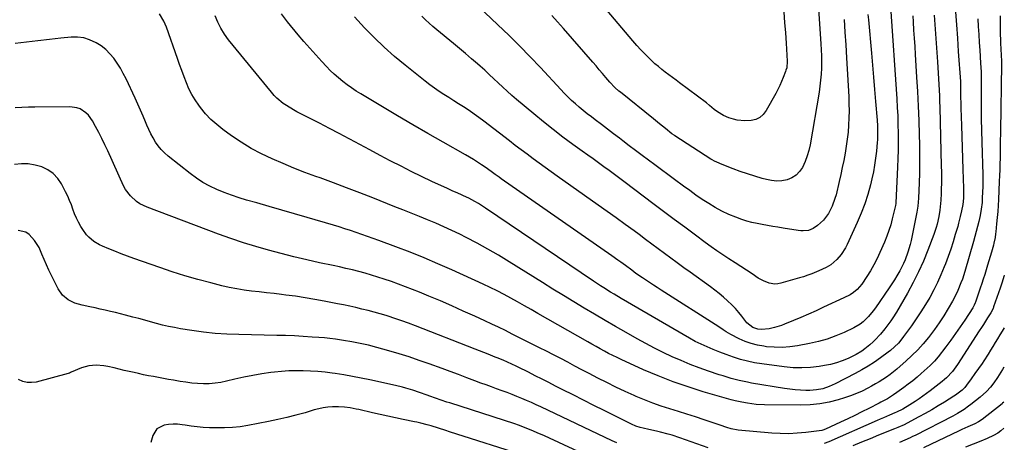
# Model space of a CAD drawing. Units: inches. Extents: x 1820619 to 1825982, y 473902 to 480274.
# Drawn here: x 1825391 to 1825964, y 474797 to 475043 of the extents above; entities that cross this region are included whole.
import ezdxf

# ---------------------------------------------------------------- set-up
doc = ezdxf.new("R2010")
doc.units = ezdxf.units.IN
doc.header["$MEASUREMENT"] = 0
doc.layers.add('7', color=7, linetype='Continuous')
doc.layers.add('8', color=7, linetype='Continuous')

msp = doc.modelspace()

# ---------------------------------------------------------------- linework, layer by layer
at = {"layer": '7', "color": 18}
for points in [[(1825854.41, 475066.55, 2004), (1825856.92, 475028.59, 2004), (1825857.1, 475025.08, 2004), (1825857.22, 475021.56, 2004), (1825857.24, 475018.04, 2004), (1825857.19, 475014.52, 2004), (1825857.01, 475011.01, 2004), (1825856.74, 475007.51, 2004), (1825856.33, 475004.02, 2004), (1825855.81, 475000.54, 2004), (1825850.59, 474969.88, 2004), (1825849.88, 474966.59, 2004), (1825848.97, 474963.36, 2004), (1825847.77, 474960.22, 2004), (1825846.14, 474956.69, 2004), (1825844.45, 474954.23, 2004), (1825842.45, 474952.15, 2004), (1825839.99, 474950.64, 2004), (1825837.23, 474949.52, 2004), (1825834.2, 474948.98, 2004), (1825831.18, 474948.77, 2004), (1825828.16, 474949.03, 2004), (1825825.14, 474949.62, 2004), (1825822.62, 474950.32, 2004), (1825818.36, 474951.58, 2004), (1825814.13, 474952.92, 2004), (1825809.94, 474954.38, 2004), (1825805.78, 474955.92, 2004), (1825798.37, 474958.79, 2004), (1825797.65, 474959.08, 2004), (1825794.87, 474960.35, 2004), (1825793.54, 474961.1, 2004), (1825792.88, 474961.51, 2004), (1825771.82, 474975.16, 2004), (1825771.48, 474975.38, 2004), (1825770.17, 474976.33, 2004), (1825766.34, 474979.33, 2004), (1825762.85, 474982.11, 2004), (1825759.38, 474984.91, 2004), (1825740.17, 475000.44, 2004), (1825739.36, 475001.11, 2004), (1825737, 475003.23, 2004), (1825734.1, 475006.3, 2004), (1825731.69, 475009.12, 2004), (1825729.79, 475011.33, 2004), (1825727.89, 475013.54, 2004), (1825725.98, 475015.74, 2004), (1825724.08, 475017.95, 2004), (1825707.01, 475037.65, 2004), (1825703.64, 475041.43, 2004), (1825700.2, 475045.15, 2004)], [(1825897.34, 475050.11, 1998), (1825901.02, 474996.55, 1998), (1825901.33, 474991.59, 1998), (1825901.58, 474986.63, 1998), (1825901.75, 474981.66, 1998), (1825901.87, 474976.7, 1998), (1825901.91, 474971.73, 1998), (1825901.87, 474966.76, 1998), (1825901.73, 474961.8, 1998), (1825901.53, 474956.83, 1998), (1825900.45, 474936.1, 1998), (1825900.43, 474935.71, 1998), (1825900.31, 474934.52, 1998), (1825900.01, 474932.96, 1998), (1825898.46, 474926.79, 1998), (1825897.5, 474923.34, 1998), (1825896.44, 474919.94, 1998), (1825895.21, 474916.59, 1998), (1825893.87, 474913.27, 1998), (1825891.27, 474907.26, 1998), (1825889.57, 474903.6, 1998), (1825887.74, 474900.02, 1998), (1825885.72, 474896.54, 1998), (1825883.56, 474893.13, 1998), (1825880.66, 474888.81, 1998), (1825877.9, 474885.56, 1998), (1825875.86, 474883.81, 1998), (1825873.86, 474882.47, 1998), (1825870.22, 474880.72, 1998), (1825858.43, 474875.26, 1998), (1825854.06, 474873.27, 1998), (1825849.67, 474871.31, 1998), (1825845.26, 474869.39, 1998), (1825840.84, 474867.51, 1998), (1825835.79, 474865.39, 1998), (1825833.86, 474864.65, 1998), (1825829.92, 474863.43, 1998), (1825826.72, 474862.71, 1998), (1825822.4, 474862.38, 1998), (1825820.22, 474862.58, 1998), (1825817.18, 474863.55, 1998), (1825813.84, 474866.27, 1998), (1825810.89, 474870.05, 1998), (1825809.04, 474872.33, 1998), (1825807.11, 474874.55, 1998), (1825805.07, 474876.65, 1998), (1825802.55, 474879.04, 1998), (1825800.14, 474881.15, 1998), (1825797.68, 474883.21, 1998), (1825795.16, 474885.19, 1998), (1825792.59, 474887.11, 1998), (1825780.78, 474895.63, 1998), (1825777.04, 474898.34, 1998), (1825773.31, 474901.07, 1998), (1825769.6, 474903.81, 1998), (1825765.89, 474906.56, 1998), (1825762.19, 474909.32, 1998), (1825758.48, 474912.07, 1998), (1825754.77, 474914.82, 1998), (1825751.06, 474917.57, 1998), (1825748.13, 474919.73, 1998), (1825742.94, 474923.53, 1998), (1825737.74, 474927.32, 1998), (1825732.51, 474931.07, 1998), (1825727.27, 474934.8, 1998), (1825703.36, 474951.69, 1998), (1825699.85, 474954.19, 1998), (1825696.35, 474956.7, 1998), (1825692.86, 474959.23, 1998), (1825689.38, 474961.78, 1998), (1825685.91, 474964.34, 1998), (1825682.45, 474966.92, 1998), (1825679.01, 474969.52, 1998), (1825675.58, 474972.13, 1998), (1825660.65, 474983.55, 1998), (1825657.82, 474985.67, 1998), (1825654.96, 474987.74, 1998), (1825652.06, 474989.74, 1998), (1825648.85, 474991.89, 1998), (1825646.02, 474993.72, 1998), (1825643.19, 474995.54, 1998), (1825640.34, 474997.34, 1998), (1825637.49, 474999.12, 1998), (1825634.66, 475000.95, 1998), (1825631.88, 475002.83, 1998), (1825629.16, 475004.82, 1998), (1825626.49, 475006.87, 1998), (1825614.8, 475016.18, 1998), (1825608.62, 475021.34, 1998), (1825602.6, 475026.67, 1998), (1825596.83, 475032.26, 1998), (1825591.22, 475038.03, 1998), (1825585.32, 475044.39, 1998)], [(1825870.34, 475042.89, 2002), (1825870.87, 475035.45, 2002), (1825871.35, 475028, 2002), (1825871.8, 475020.55, 2002), (1825873.08, 474997.82, 2002), (1825873.24, 474993.71, 2002), (1825873.29, 474989.59, 2002), (1825873.21, 474985.47, 2002), (1825873.02, 474981.36, 2002), (1825872.68, 474977.25, 2002), (1825872.25, 474973.16, 2002), (1825871.67, 474969.08, 2002), (1825871, 474965.02, 2002), (1825870.18, 474960.76, 2002), (1825869.34, 474956.65, 2002), (1825868.45, 474952.55, 2002), (1825867.51, 474948.46, 2002), (1825865.71, 474940.83, 2002), (1825865.08, 474938.53, 2002), (1825863.45, 474934.05, 2002), (1825861.27, 474929.81, 2002), (1825858.41, 474926.07, 2002), (1825854.92, 474922.79, 2002), (1825852.45, 474921.1, 2002), (1825849.64, 474920.07, 2002), (1825846.63, 474919.69, 2002), (1825845.13, 474919.73, 2002), (1825843.62, 474919.9, 2002), (1825834.94, 474921.37, 2002), (1825831.9, 474921.88, 2002), (1825828.85, 474922.39, 2002), (1825825.8, 474922.89, 2002), (1825822.75, 474923.38, 2002), (1825819.72, 474923.96, 2002), (1825816.72, 474924.64, 2002), (1825813.76, 474925.49, 2002), (1825810.83, 474926.46, 2002), (1825807.46, 474927.67, 2002), (1825803.32, 474929.33, 2002), (1825799.28, 474931.17, 2002), (1825795.38, 474933.29, 2002), (1825791.57, 474935.6, 2002), (1825787.86, 474938.08, 2002), (1825784.17, 474940.61, 2002), (1825780.53, 474943.19, 2002), (1825776.91, 474945.82, 2002), (1825771.57, 474949.76, 2002), (1825767.81, 474952.55, 2002), (1825764.06, 474955.33, 2002), (1825760.3, 474958.13, 2002), (1825756.55, 474960.92, 2002), (1825752.8, 474963.72, 2002), (1825749.06, 474966.53, 2002), (1825745.33, 474969.35, 2002), (1825741.6, 474972.18, 2002), (1825739.67, 474973.65, 2002), (1825736.15, 474976.33, 2002), (1825732.62, 474979.01, 2002), (1825729.08, 474981.69, 2002), (1825725.54, 474984.36, 2002), (1825723.26, 474986.08, 2002), (1825720.89, 474987.92, 2002), (1825718.55, 474989.79, 2002), (1825716.25, 474991.73, 2002), (1825713.99, 474993.7, 2002), (1825711.78, 474995.73, 2002), (1825709.61, 474997.8, 2002), (1825707.49, 474999.93, 2002), (1825705.42, 475002.1, 2002), (1825693.62, 475014.77, 2002), (1825687.58, 475021.14, 2002), (1825681.45, 475027.43, 2002), (1825675.21, 475033.59, 2002), (1825668.88, 475039.68, 2002), (1825657.48, 475050.43, 2002)], [(1825835.32, 475047.12, 2006), (1825835.76, 475041.11, 2006), (1825836.19, 475035.09, 2006), (1825836.61, 475029.07, 2006), (1825837.33, 475018.61, 2006), (1825836.98, 475014.72, 2006), (1825836.55, 475013.22, 2006), (1825836.29, 475012.47, 2006), (1825835, 475009.11, 2006), (1825834.02, 475006.72, 2006), (1825832.98, 475004.36, 2006), (1825831.84, 475002.05, 2006), (1825830.63, 474999.77, 2006), (1825825.04, 474989.74, 2006), (1825823.34, 474987.54, 2006), (1825821.35, 474985.78, 2006), (1825818.94, 474984.66, 2006), (1825816.24, 474983.98, 2006), (1825812.61, 474983.76, 2006), (1825808.17, 474984.2, 2006), (1825805.98, 474984.72, 2006), (1825803.31, 474985.59, 2006), (1825800.17, 474986.98, 2006), (1825796.74, 474989.02, 2006), (1825794.83, 474990.43, 2006), (1825792.1, 474992.76, 2006), (1825790.22, 474994.23, 2006), (1825774.67, 475005.88, 2006), (1825772.58, 475007.44, 2006), (1825770.5, 475009.01, 2006), (1825768.41, 475010.57, 2006), (1825766.33, 475012.14, 2006), (1825764.28, 475013.74, 2006), (1825762.26, 475015.38, 2006), (1825760.3, 475017.09, 2006), (1825757.04, 475020.1, 2006), (1825754.52, 475022.56, 2006), (1825752.06, 475025.07, 2006), (1825749.69, 475027.66, 2006), (1825747.37, 475030.31, 2006), (1825730.3, 475050.48, 2006)], [(1825961.29, 475044.91, 1988), (1825961.26, 475041.64, 1988), (1825961.26, 475038.37, 1988), (1825961.29, 475035.1, 1988), (1825961.35, 475030.23, 1988), (1825961.37, 475029.39, 1988), (1825961.69, 475025.21, 1988), (1825961.9, 475022.38, 1988), (1825962.06, 475018.13, 1988), (1825962.05, 475016.71, 1988), (1825961.37, 474977.91, 1988), (1825961.35, 474976.46, 1988), (1825961.29, 474972.1, 1988), (1825961.25, 474968.9, 1988), (1825961.23, 474967.37, 1988), (1825961.21, 474965.84, 1988), (1825961.15, 474962.11, 1988), (1825961.08, 474958.72, 1988), (1825960.99, 474955.33, 1988), (1825960.87, 474951.94, 1988), (1825960.72, 474948.55, 1988), (1825960.22, 474937.99, 1988), (1825960.03, 474934.47, 1988), (1825959.8, 474930.96, 1988), (1825959.51, 474927.45, 1988), (1825959.19, 474923.95, 1988), (1825958.72, 474919.19, 1988), (1825958.59, 474918.07, 1988), (1825958.26, 474915.84, 1988), (1825957.56, 474912.54, 1988), (1825957.28, 474911.45, 1988), (1825956.14, 474907.46, 1988), (1825955.4, 474904.93, 1988), (1825954.66, 474902.4, 1988), (1825953.91, 474899.88, 1988), (1825953.05, 474897.04, 1988), (1825952.23, 474894.36, 1988), (1825951.39, 474891.69, 1988), (1825950.53, 474889.03, 1988), (1825949.64, 474886.37, 1988), (1825946.89, 474878.23, 1988), (1825946.73, 474877.79, 1988), (1825946.17, 474876.52, 1988), (1825945.48, 474875.3, 1988), (1825945.23, 474874.91, 1988), (1825940.58, 474867.78, 1988), (1825937.96, 474863.85, 1988), (1825935.28, 474859.97, 1988), (1825932.52, 474856.14, 1988), (1825929.7, 474852.35, 1988), (1825925.22, 474846.48, 1988), (1825923, 474843.84, 1988), (1825920.54, 474841.43, 1988), (1825915.31, 474836.76, 1988), (1825912.83, 474834.61, 1988), (1825910.31, 474832.52, 1988), (1825907.73, 474830.5, 1988), (1825905.11, 474828.54, 1988), (1825901.13, 474825.65, 1988), (1825899.11, 474824.23, 1988), (1825895.63, 474822.07, 1988), (1825892.87, 474820.54, 1988), (1825891.81, 474819.98, 1988), (1825890.74, 474819.43, 1988), (1825884.76, 474816.39, 1988), (1825880.69, 474814.35, 1988), (1825876.61, 474812.33, 1988), (1825872.5, 474810.35, 1988), (1825868.39, 474808.4, 1988), (1825859.54, 474804.25, 1988), (1825857.95, 474803.7, 1988), (1825857.4, 474803.61, 1988), (1825848.08, 474802.4, 1988), (1825843.14, 474801.93, 1988), (1825838.19, 474801.66, 1988), (1825833.24, 474801.72, 1988), (1825828.28, 474801.98, 1988), (1825808.66, 474803.67, 1988), (1825804.7, 474804.43, 1988), (1825802.14, 474805.33, 1988), (1825798.3, 474806.67, 1988), (1825788.85, 474809.81, 1988), (1825783.88, 474811.43, 1988), (1825778.91, 474813.03, 1988), (1825773.93, 474814.58, 1988), (1825768.93, 474816.11, 1988), (1825763.97, 474817.7, 1988), (1825759.05, 474819.42, 1988), (1825754.19, 474821.32, 1988), (1825749.38, 474823.35, 1988), (1825748.2, 474823.87, 1988), (1825742.86, 474826.3, 1988), (1825737.55, 474828.8, 1988), (1825732.29, 474831.41, 1988), (1825727.07, 474834.08, 1988), (1825721.93, 474836.77, 1988), (1825717.8, 474838.93, 1988), (1825713.68, 474841.09, 1988), (1825709.55, 474843.24, 1988), (1825705.42, 474845.39, 1988), (1825701.28, 474847.52, 1988), (1825697.14, 474849.65, 1988), (1825693, 474851.76, 1988), (1825688.84, 474853.86, 1988), (1825677.27, 474859.69, 1988), (1825673.28, 474861.67, 1988), (1825669.29, 474863.62, 1988), (1825665.27, 474865.53, 1988), (1825661.23, 474867.41, 1988), (1825655.38, 474870.1, 1988), (1825648.74, 474873.11, 1988), (1825642.07, 474876.07, 1988), (1825635.37, 474878.96, 1988), (1825628.65, 474881.79, 1988), (1825623.28, 474884.02, 1988), (1825619.21, 474885.67, 1988), (1825615.13, 474887.26, 1988), (1825611.01, 474888.77, 1988), (1825606.87, 474890.23, 1988), (1825602.59, 474891.7, 1988), (1825598.94, 474892.9, 1988), (1825595.28, 474894.04, 1988), (1825591.59, 474895.09, 1988), (1825587.88, 474896.08, 1988), (1825584.15, 474897, 1988), (1825580.42, 474897.9, 1988), (1825576.67, 474898.75, 1988), (1825572.92, 474899.57, 1988), (1825565.08, 474901.24, 1988), (1825557.62, 474902.89, 1988), (1825550.17, 474904.63, 1988), (1825542.76, 474906.5, 1988), (1825535.36, 474908.46, 1988), (1825528.02, 474910.57, 1988), (1825520.72, 474912.83, 1988), (1825513.48, 474915.28, 1988), (1825506.29, 474917.87, 1988), (1825464.71, 474933.51, 1988), (1825460.43, 474935.58, 1988), (1825458.48, 474936.91, 1988), (1825454.93, 474940.07, 1988), (1825452.13, 474943.85, 1988), (1825451.01, 474945.94, 1988), (1825441.74, 474966.34, 1988), (1825440.06, 474969.93, 1988), (1825438.33, 474973.5, 1988), (1825436.53, 474977.03, 1988), (1825434.68, 474980.54, 1988), (1825432.89, 474983.86, 1988), (1825430.53, 474987.16, 1988), (1825429.05, 474988.54, 1988), (1825425.64, 474990.74, 1988), (1825423.78, 474991.47, 1988), (1825419.79, 474992.02, 1988), (1825399.38, 474991.78, 1988), (1825395.57, 474991.7, 1988), (1825391.76, 474991.58, 1988), (1825387.95, 474991.4, 1988)], [(1825935.25, 475047.29, 1992), (1825935.82, 475039.61, 1992), (1825936.36, 475031.94, 1992), (1825936.88, 475024.26, 1992), (1825938.05, 475006.73, 1992), (1825938.08, 475006.15, 1992), (1825938.12, 475004.98, 1992), (1825938.13, 475004.4, 1992), (1825938.17, 475000.41, 1992), (1825938.21, 474998.13, 1992), (1825938.31, 474993.56, 1992), (1825938.38, 474991.28, 1992), (1825938.74, 474981.05, 1992), (1825938.96, 474974.65, 1992), (1825939.18, 474968.25, 1992), (1825939.38, 474961.85, 1992), (1825939.58, 474955.45, 1992), (1825939.91, 474944.62, 1992), (1825939.94, 474942.65, 1992), (1825939.83, 474938.73, 1992), (1825939.43, 474935.07, 1992), (1825938.79, 474931.45, 1992), (1825938.03, 474928.07, 1992), (1825937.06, 474924.25, 1992), (1825936.53, 474922.35, 1992), (1825935.12, 474917.56, 1992), (1825933.81, 474913.29, 1992), (1825932.43, 474909.05, 1992), (1825930.93, 474904.84, 1992), (1825929.36, 474900.66, 1992), (1825928.62, 474898.77, 1992), (1825926.74, 474894.23, 1992), (1825924.73, 474889.76, 1992), (1825922.54, 474885.38, 1992), (1825920.22, 474881.05, 1992), (1825917.73, 474876.82, 1992), (1825915.15, 474872.64, 1992), (1825912.43, 474868.56, 1992), (1825909.62, 474864.53, 1992), (1825905.05, 474858.21, 1992), (1825904.08, 474856.93, 1992), (1825902.01, 474854.47, 1992), (1825899.77, 474852.17, 1992), (1825897.35, 474850.08, 1992), (1825896.08, 474849.1, 1992), (1825891.63, 474845.89, 1992), (1825888.06, 474843.42, 1992), (1825884.42, 474841.06, 1992), (1825880.67, 474838.86, 1992), (1825876.86, 474836.77, 1992), (1825865.24, 474830.73, 1992), (1825861.75, 474829.13, 1992), (1825858.1, 474827.9, 1992), (1825854.35, 474827.13, 1992), (1825850.52, 474826.89, 1992), (1825848.1, 474826.9, 1992), (1825844.96, 474827, 1992), (1825841.83, 474827.2, 1992), (1825838.71, 474827.54, 1992), (1825835.61, 474827.99, 1992), (1825816.51, 474831.19, 1992), (1825814.12, 474831.63, 1992), (1825809.36, 474832.65, 1992), (1825804.66, 474833.88, 1992), (1825800, 474835.28, 1992), (1825797.68, 474836.03, 1992), (1825791.44, 474838.13, 1992), (1825786.06, 474840.03, 1992), (1825780.73, 474842.04, 1992), (1825775.46, 474844.22, 1992), (1825770.24, 474846.51, 1992), (1825765.08, 474848.95, 1992), (1825759.97, 474851.48, 1992), (1825754.93, 474854.14, 1992), (1825749.93, 474856.9, 1992), (1825743.52, 474860.54, 1992), (1825737.37, 474864.06, 1992), (1825731.25, 474867.61, 1992), (1825725.15, 474871.21, 1992), (1825719.06, 474874.84, 1992), (1825713, 474878.51, 1992), (1825706.96, 474882.19, 1992), (1825700.93, 474885.91, 1992), (1825694.91, 474889.65, 1992), (1825675.43, 474901.83, 1992), (1825669.27, 474905.56, 1992), (1825663.05, 474909.17, 1992), (1825656.73, 474912.6, 1992), (1825650.33, 474915.91, 1992), (1825646.64, 474917.75, 1992), (1825642.02, 474919.99, 1992), (1825637.37, 474922.16, 1992), (1825632.66, 474924.21, 1992), (1825627.92, 474926.18, 1992), (1825623.15, 474928.1, 1992), (1825618.38, 474930.02, 1992), (1825613.62, 474931.93, 1992), (1825608.85, 474933.84, 1992), (1825596.03, 474938.96, 1992), (1825588.42, 474941.96, 1992), (1825580.78, 474944.9, 1992), (1825573.12, 474947.75, 1992), (1825565.44, 474950.55, 1992), (1825562.94, 474951.45, 1992), (1825556.52, 474953.83, 1992), (1825550.13, 474956.3, 1992), (1825543.8, 474958.91, 1992), (1825537.5, 474961.62, 1992), (1825531.34, 474964.57, 1992), (1825525.31, 474967.77, 1992), (1825519.5, 474971.34, 1992), (1825513.82, 474975.15, 1992), (1825508.81, 474978.74, 1992), (1825505.2, 474981.59, 1992), (1825501.79, 474984.63, 1992), (1825498.67, 474987.98, 1992), (1825495.75, 474991.52, 1992), (1825494.73, 474992.87, 1992), (1825492.6, 474995.97, 1992), (1825490.66, 474999.16, 1992), (1825488.99, 475002.51, 1992), (1825487.51, 475005.96, 1992), (1825486.18, 475009.5, 1992), (1825484.88, 475013.04, 1992), (1825483.6, 475016.59, 1992), (1825482.34, 475020.15, 1992), (1825475.98, 475038.38, 1992), (1825474.49, 475041.8, 1992), (1825471.85, 475046.02, 1992)], [(1825922.86, 475045.23, 1994), (1825923.25, 475039.89, 1994), (1825923.62, 475034.55, 1994), (1825924.71, 475018.11, 1994), (1825924.92, 475014.81, 1994), (1825925.13, 475011.52, 1994), (1825925.33, 475008.22, 1994), (1825925.52, 475004.92, 1994), (1825925.69, 475001.62, 1994), (1825925.85, 474998.33, 1994), (1825925.97, 474995.03, 1994), (1825926.07, 474991.72, 1994), (1825926.95, 474957.44, 1994), (1825927, 474954.13, 1994), (1825927.02, 474950.82, 1994), (1825926.99, 474947.52, 1994), (1825926.92, 474944.21, 1994), (1825926.84, 474941.42, 1994), (1825926.66, 474937.6, 1994), (1825926.34, 474933.78, 1994), (1825926.11, 474931.88, 1994), (1825925.52, 474928.11, 1994), (1825924.56, 474923.71, 1994), (1825924, 474921.66, 1994), (1825922.63, 474917.62, 1994), (1825919.18, 474908.62, 1994), (1825916.54, 474902.2, 1994), (1825913.71, 474895.87, 1994), (1825910.58, 474889.68, 1994), (1825907.25, 474883.59, 1994), (1825900.81, 474872.45, 1994), (1825898.75, 474869.09, 1994), (1825897.65, 474867.45, 1994), (1825895.34, 474864.26, 1994), (1825894.13, 474862.7, 1994), (1825891.6, 474859.68, 1994), (1825890.81, 474858.78, 1994), (1825889.06, 474856.9, 1994), (1825887.25, 474855.08, 1994), (1825885.33, 474853.38, 1994), (1825882.44, 474851.02, 1994), (1825880.79, 474849.82, 1994), (1825877.32, 474847.7, 1994), (1825875.5, 474846.77, 1994), (1825872.67, 474845.46, 1994), (1825869.36, 474844.09, 1994), (1825865.99, 474842.9, 1994), (1825862.53, 474842, 1994), (1825859.02, 474841.3, 1994), (1825855.96, 474840.81, 1994), (1825850.87, 474840.23, 1994), (1825845.77, 474839.95, 1994), (1825840.67, 474840.11, 1994), (1825835.57, 474840.56, 1994), (1825822.49, 474842.3, 1994), (1825818.3, 474842.99, 1994), (1825814.16, 474843.85, 1994), (1825810.08, 474844.97, 1994), (1825806.04, 474846.27, 1994), (1825801.82, 474847.77, 1994), (1825798.05, 474849.16, 1994), (1825794.11, 474850.75, 1994), (1825790.63, 474852.23, 1994), (1825788.9, 474853, 1994), (1825785.47, 474854.6, 1994), (1825783.78, 474855.45, 1994), (1825780.47, 474857.28, 1994), (1825740.54, 474880.47, 1994), (1825736.49, 474882.87, 1994), (1825734.49, 474884.09, 1994), (1825730.51, 474886.59, 1994), (1825728.53, 474887.86, 1994), (1825724.61, 474890.45, 1994), (1825661.61, 474932.97, 1994), (1825657.49, 474935.6, 1994), (1825655.37, 474936.83, 1994), (1825651.9, 474938.72, 1994), (1825648.86, 474940.24, 1994), (1825647.32, 474940.94, 1994), (1825644.19, 474942.27, 1994), (1825642.64, 474942.94, 1994), (1825639.54, 474944.34, 1994), (1825630.5, 474948.56, 1994), (1825624.47, 474951.42, 1994), (1825618.46, 474954.34, 1994), (1825612.49, 474957.35, 1994), (1825606.55, 474960.41, 1994), (1825606.17, 474960.6, 1994), (1825600.26, 474963.71, 1994), (1825594.36, 474966.84, 1994), (1825588.47, 474969.98, 1994), (1825582.59, 474973.14, 1994), (1825582.25, 474973.31, 1994), (1825576.53, 474976.37, 1994), (1825570.79, 474979.41, 1994), (1825565.03, 474982.4, 1994), (1825559.26, 474985.37, 1994), (1825551.9, 474989.11, 1994), (1825549.83, 474990.23, 1994), (1825545.8, 474992.68, 1994), (1825543.85, 474994, 1994), (1825540.22, 474996.98, 1994), (1825538.57, 474998.65, 1994), (1825537.01, 475000.41, 1994), (1825511.99, 475031.05, 1994), (1825509.63, 475034.29, 1994), (1825507.54, 475037.68, 1994), (1825505.83, 475041.27, 1994), (1825504.38, 475045, 1994)], [(1825910.31, 475044.85, 1996), (1825910.54, 475041.38, 1996), (1825910.85, 475036.63, 1996), (1825911.17, 475031.88, 1996), (1825911.47, 475027.13, 1996), (1825911.78, 475022.38, 1996), (1825912.62, 475009.18, 1996), (1825913.11, 475000.8, 1996), (1825913.52, 474992.42, 1996), (1825913.84, 474984.04, 1996), (1825914.08, 474975.65, 1996), (1825914.21, 474970.07, 1996), (1825914.28, 474964.47, 1996), (1825914.29, 474958.86, 1996), (1825914.19, 474953.26, 1996), (1825914.02, 474947.66, 1996), (1825913.66, 474938.76, 1996), (1825913.52, 474936.45, 1996), (1825913.29, 474934.16, 1996), (1825912.75, 474930.73, 1996), (1825912.53, 474929.6, 1996), (1825909.37, 474914.23, 1996), (1825908.84, 474911.92, 1996), (1825907.55, 474907.36, 1996), (1825905.93, 474902.9, 1996), (1825905, 474900.73, 1996), (1825902.83, 474896.52, 1996), (1825901.09, 474893.55, 1996), (1825899.66, 474891.22, 1996), (1825898.18, 474888.93, 1996), (1825896.66, 474886.66, 1996), (1825888.65, 474875.04, 1996), (1825887.36, 474873.27, 1996), (1825884.59, 474869.91, 1996), (1825881.51, 474866.85, 1996), (1825879.82, 474865.51, 1996), (1825876.09, 474863.34, 1996), (1825870.39, 474860.67, 1996), (1825865.5, 474858.6, 1996), (1825860.52, 474856.79, 1996), (1825855.43, 474855.37, 1996), (1825850.25, 474854.2, 1996), (1825843.27, 474852.9, 1996), (1825838.77, 474852.28, 1996), (1825834.26, 474851.93, 1996), (1825829.73, 474852, 1996), (1825825.2, 474852.35, 1996), (1825823.64, 474852.55, 1996), (1825819.94, 474853.21, 1996), (1825816.32, 474854.12, 1996), (1825812.81, 474855.4, 1996), (1825809.38, 474856.93, 1996), (1825804.49, 474859.43, 1996), (1825801.8, 474861.01, 1996), (1825800.09, 474862.19, 1996), (1825797.49, 474863.92, 1996), (1825763.86, 474885.26, 1996), (1825761.61, 474886.7, 1996), (1825759.36, 474888.15, 1996), (1825757.13, 474889.62, 1996), (1825753, 474892.37, 1996), (1825749.24, 474895, 1996), (1825746.78, 474896.82, 1996), (1825743.09, 474899.53, 1996), (1825740.42, 474901.47, 1996), (1825738.69, 474902.7, 1996), (1825735.23, 474905.15, 1996), (1825670.86, 474950.1, 1996), (1825669.69, 474950.93, 1996), (1825667.36, 474952.6, 1996), (1825665.04, 474954.3, 1996), (1825661.52, 474956.77, 1996), (1825659.32, 474958.27, 1996), (1825657.02, 474959.8, 1996), (1825654.69, 474961.28, 1996), (1825652.33, 474962.71, 1996), (1825649.94, 474964.1, 1996), (1825636.99, 474971.42, 1996), (1825628.13, 474976.47, 1996), (1825619.29, 474981.56, 1996), (1825610.49, 474986.72, 1996), (1825601.72, 474991.92, 1996), (1825589.14, 474999.44, 1996), (1825586.4, 475001.16, 1996), (1825583.71, 475002.94, 1996), (1825581.1, 475004.82, 1996), (1825578.53, 475006.78, 1996), (1825576.04, 475008.84, 1996), (1825573.62, 475010.97, 1996), (1825571.29, 475013.2, 1996), (1825569.02, 475015.5, 1996), (1825566.32, 475018.35, 1996), (1825562.8, 475022.16, 1996), (1825559.33, 475026.03, 1996), (1825555.94, 475029.96, 1996), (1825552.61, 475033.94, 1996), (1825546.42, 475041.51, 1996), (1825542.97, 475046.01, 1996)], [(1825791.28, 474793.53, 1986), (1825774.75, 474799.3, 1986), (1825770.29, 474800.75, 1986), (1825768.04, 474801.38, 1986), (1825763.5, 474802.54, 1986), (1825761.22, 474803.08, 1986), (1825756.65, 474804.13, 1986), (1825753.52, 474804.83, 1986), (1825751.75, 474805.28, 1986), (1825749.15, 474806.14, 1986), (1825746.64, 474807.24, 1986), (1825730.7, 474815.15, 1986), (1825724.66, 474818.17, 1986), (1825718.62, 474821.2, 1986), (1825712.6, 474824.25, 1986), (1825706.59, 474827.32, 1986), (1825702.44, 474829.45, 1986), (1825698.51, 474831.46, 1986), (1825694.57, 474833.46, 1986), (1825690.62, 474835.45, 1986), (1825686.66, 474837.42, 1986), (1825680.68, 474840.38, 1986), (1825679.04, 474841.18, 1986), (1825677.39, 474841.97, 1986), (1825674.06, 474843.48, 1986), (1825672.39, 474844.21, 1986), (1825669.02, 474845.63, 1986), (1825667.33, 474846.32, 1986), (1825663.22, 474847.98, 1986), (1825660.71, 474848.98, 1986), (1825658.2, 474849.97, 1986), (1825655.69, 474850.96, 1986), (1825620.87, 474864.49, 1986), (1825616.92, 474865.98, 1986), (1825612.94, 474867.42, 1986), (1825608.94, 474868.78, 1986), (1825604.92, 474870.08, 1986), (1825603.8, 474870.44, 1986), (1825600.31, 474871.48, 1986), (1825596.81, 474872.48, 1986), (1825593.29, 474873.4, 1986), (1825589.76, 474874.27, 1986), (1825586.21, 474875.09, 1986), (1825582.66, 474875.88, 1986), (1825579.09, 474876.62, 1986), (1825575.53, 474877.35, 1986), (1825567.82, 474878.87, 1986), (1825562.25, 474879.9, 1986), (1825556.67, 474880.85, 1986), (1825551.07, 474881.68, 1986), (1825545.46, 474882.43, 1986), (1825542.92, 474882.74, 1986), (1825538.56, 474883.26, 1986), (1825534.21, 474883.77, 1986), (1825529.85, 474884.26, 1986), (1825525.49, 474884.74, 1986), (1825521.14, 474885.29, 1986), (1825516.82, 474885.97, 1986), (1825512.52, 474886.83, 1986), (1825508.25, 474887.8, 1986), (1825501.7, 474889.45, 1986), (1825494.19, 474891.45, 1986), (1825486.73, 474893.58, 1986), (1825479.34, 474895.93, 1986), (1825471.99, 474898.42, 1986), (1825456.92, 474903.75, 1986), (1825453.26, 474905.08, 1986), (1825449.61, 474906.45, 1986), (1825445.98, 474907.89, 1986), (1825442.37, 474909.36, 1986), (1825438.73, 474910.87, 1986), (1825436.99, 474911.69, 1986), (1825433.71, 474913.65, 1986), (1825430.75, 474916.09, 1986), (1825429.42, 474917.47, 1986), (1825427.17, 474920.56, 1986), (1825426.06, 474922.39, 1986), (1825424.73, 474924.78, 1986), (1825423.5, 474927.23, 1986), (1825422.44, 474929.75, 1986), (1825421.49, 474932.32, 1986), (1825420.57, 474934.91, 1986), (1825419.57, 474937.47, 1986), (1825418.45, 474939.97, 1986), (1825417.25, 474942.44, 1986), (1825414.86, 474947.06, 1986), (1825412.65, 474950.33, 1986), (1825410.06, 474953.16, 1986), (1825406.89, 474955.31, 1986), (1825403.33, 474957.02, 1986), (1825399.42, 474958.05, 1986), (1825395.47, 474958.69, 1986), (1825391.48, 474958.75, 1986), (1825387.45, 474958.42, 1986)], [(1825738.01, 474796.33, 1984), (1825735.42, 474797.51, 1984), (1825693.9, 474817.26, 1984), (1825691.14, 474818.56, 1984), (1825688.36, 474819.83, 1984), (1825685.58, 474821.06, 1984), (1825682.78, 474822.27, 1984), (1825679.96, 474823.44, 1984), (1825677.13, 474824.57, 1984), (1825674.27, 474825.65, 1984), (1825671.41, 474826.7, 1984), (1825668.08, 474827.89, 1984), (1825665.06, 474828.98, 1984), (1825662.04, 474830.08, 1984), (1825659.03, 474831.2, 1984), (1825655.49, 474832.51, 1984), (1825650.71, 474834.29, 1984), (1825645.93, 474836.06, 1984), (1825641.14, 474837.82, 1984), (1825636.36, 474839.58, 1984), (1825628.82, 474842.34, 1984), (1825623.02, 474844.39, 1984), (1825617.19, 474846.35, 1984), (1825611.32, 474848.18, 1984), (1825605.42, 474849.93, 1984), (1825598.33, 474851.94, 1984), (1825593.56, 474853.2, 1984), (1825588.75, 474854.26, 1984), (1825583.91, 474855.17, 1984), (1825579.04, 474855.97, 1984), (1825574.3, 474856.66, 1984), (1825571.09, 474857.07, 1984), (1825567.87, 474857.4, 1984), (1825564.64, 474857.68, 1984), (1825560.78, 474857.96, 1984), (1825555.61, 474858.31, 1984), (1825550.44, 474858.59, 1984), (1825545.27, 474858.79, 1984), (1825540.1, 474858.94, 1984), (1825518, 474859.37, 1984), (1825511.14, 474859.64, 1984), (1825504.29, 474860.1, 1984), (1825497.47, 474860.85, 1984), (1825490.66, 474861.78, 1984), (1825484.15, 474862.8, 1984), (1825480.63, 474863.42, 1984), (1825477.12, 474864.13, 1984), (1825473.64, 474864.95, 1984), (1825470.18, 474865.86, 1984), (1825466.73, 474866.83, 1984), (1825463.28, 474867.78, 1984), (1825459.82, 474868.71, 1984), (1825456.36, 474869.62, 1984), (1825452.19, 474870.7, 1984), (1825449.23, 474871.45, 1984), (1825446.26, 474872.17, 1984), (1825443.3, 474872.88, 1984), (1825440.32, 474873.57, 1984), (1825437.35, 474874.24, 1984), (1825434.37, 474874.89, 1984), (1825431.38, 474875.53, 1984), (1825426.81, 474876.49, 1984), (1825424.68, 474877.05, 1984), (1825422.61, 474877.75, 1984), (1825418.67, 474879.68, 1984), (1825415.34, 474882.39, 1984), (1825412.91, 474885.93, 1984), (1825409.02, 474893.81, 1984), (1825407.56, 474896.85, 1984), (1825406.14, 474899.92, 1984), (1825404.79, 474903.01, 1984), (1825403.48, 474906.12, 1984), (1825401.76, 474910.01, 1984), (1825399.21, 474914.19, 1984), (1825395.95, 474917.72, 1984), (1825394.03, 474918.95, 1984), (1825389.53, 474920.04, 1984)], [(1825963.64, 474894, 1986), (1825963.43, 474893.27, 1986), (1825962.34, 474889.85, 1986), (1825961.21, 474886.45, 1986), (1825957.44, 474875.45, 1986), (1825957.1, 474874.56, 1986), (1825955.76, 474872.02, 1986), (1825953.88, 474869.07, 1986), (1825951.48, 474865.32, 1986), (1825950.28, 474863.45, 1986), (1825949.07, 474861.58, 1986), (1825936.36, 474841.95, 1986), (1825933.41, 474837.92, 1986), (1825930.01, 474834.26, 1986), (1825928.77, 474833.16, 1986), (1825927.48, 474832.1, 1986), (1825920.58, 474826.72, 1986), (1825918.43, 474825.1, 1986), (1825916.26, 474823.51, 1986), (1825914.05, 474821.97, 1986), (1825911.82, 474820.47, 1986), (1825908.6, 474818.4, 1986), (1825904.59, 474816.05, 1986), (1825900.9, 474814.16, 1986), (1825899.94, 474813.75, 1986), (1825896.91, 474812.5, 1986), (1825893.25, 474810.96, 1986), (1825891.43, 474810.17, 1986), (1825889.61, 474809.37, 1986), (1825861.43, 474796.95, 1986), (1825858.85, 474795.95, 1986)], [(1825963.54, 474863.41, 1984), (1825962.39, 474861.4, 1984), (1825961.08, 474859.15, 1984), (1825959.75, 474856.91, 1984), (1825958.4, 474854.69, 1984), (1825957.04, 474852.47, 1984), (1825955.66, 474850.26, 1984), (1825954.25, 474848.07, 1984), (1825951.67, 474844.13, 1984), (1825950.66, 474842.61, 1984), (1825948.6, 474839.61, 1984), (1825946.49, 474836.65, 1984), (1825944.36, 474833.69, 1984), (1825941.62, 474829.85, 1984), (1825940.64, 474828.6, 1984), (1825939.15, 474827.1, 1984), (1825935.17, 474824.16, 1984), (1825934.25, 474823.56, 1984), (1825928.8, 474820.12, 1984), (1825925.12, 474817.85, 1984), (1825921.4, 474815.64, 1984), (1825917.65, 474813.51, 1984), (1825913.85, 474811.43, 1984), (1825907.12, 474807.84, 1984), (1825905.3, 474806.92, 1984), (1825901.58, 474805.28, 1984), (1825899.7, 474804.51, 1984), (1825890.5, 474800.79, 1984), (1825885.48, 474798.75, 1984), (1825880.47, 474796.7, 1984), (1825875.46, 474794.62, 1984)], [(1825724.01, 474787.53, 1982), (1825696.08, 474800.38, 1982), (1825691.8, 474802.29, 1982), (1825689.65, 474803.22, 1982), (1825685.3, 474804.98, 1982), (1825680.9, 474806.59, 1982), (1825678.67, 474807.34, 1982), (1825640.85, 474819.57, 1982), (1825639.19, 474820.12, 1982), (1825635.89, 474821.24, 1982), (1825632.6, 474822.4, 1982), (1825629.32, 474823.59, 1982), (1825627.69, 474824.19, 1982), (1825623.29, 474825.77, 1982), (1825619.33, 474827.07, 1982), (1825615.33, 474828.24, 1982), (1825613.32, 474828.78, 1982), (1825609.26, 474829.75, 1982), (1825594.25, 474833.06, 1982), (1825589.26, 474834.1, 1982), (1825584.24, 474835.07, 1982), (1825579.21, 474835.91, 1982), (1825574.16, 474836.68, 1982), (1825572.43, 474836.92, 1982), (1825568.23, 474837.44, 1982), (1825564.03, 474837.87, 1982), (1825559.81, 474838.15, 1982), (1825555.59, 474838.35, 1982), (1825551.36, 474838.38, 1982), (1825547.15, 474838.28, 1982), (1825542.94, 474837.97, 1982), (1825538.74, 474837.53, 1982), (1825536.62, 474837.26, 1982), (1825531.38, 474836.49, 1982), (1825526.16, 474835.61, 1982), (1825520.97, 474834.56, 1982), (1825515.81, 474833.39, 1982), (1825510.96, 474832.2, 1982), (1825507.62, 474831.52, 1982), (1825504.26, 474831.02, 1982), (1825500.86, 474830.79, 1982), (1825497.45, 474830.74, 1982), (1825494.04, 474830.91, 1982), (1825490.63, 474831.18, 1982), (1825487.24, 474831.6, 1982), (1825483.86, 474832.12, 1982), (1825480, 474832.82, 1982), (1825477.1, 474833.33, 1982), (1825474.2, 474833.85, 1982), (1825471.3, 474834.37, 1982), (1825468.41, 474834.9, 1982), (1825465.52, 474835.46, 1982), (1825462.64, 474836.05, 1982), (1825459.76, 474836.67, 1982), (1825457.19, 474837.23, 1982), (1825454.26, 474837.9, 1982), (1825451.32, 474838.57, 1982), (1825448.39, 474839.27, 1982), (1825445.46, 474839.98, 1982), (1825441.8, 474840.81, 1982), (1825439.58, 474841.19, 1982), (1825435.1, 474841.56, 1982), (1825430.66, 474841.21, 1982), (1825426.4, 474839.94, 1982), (1825420.43, 474837.45, 1982), (1825420.03, 474837.27, 1982), (1825419.44, 474836.95, 1982), (1825418.82, 474836.72, 1982), (1825400.1, 474831.77, 1982), (1825397.42, 474831.41, 1982), (1825394.79, 474831.46, 1982), (1825392.26, 474832.14, 1982), (1825389.78, 474833.24, 1982)], [(1825963.46, 474840.49, 1982), (1825962.59, 474839.05, 1982), (1825961.63, 474837.51, 1982), (1825959.69, 474834.46, 1982), (1825957.57, 474831.33, 1982), (1825955.55, 474828.76, 1982), (1825953.33, 474826.34, 1982), (1825949.67, 474823.05, 1982), (1825944.09, 474818.6, 1982), (1825942.85, 474817.66, 1982), (1825940.32, 474815.86, 1982), (1825936.34, 474813.43, 1982), (1825933.6, 474811.95, 1982), (1825911.78, 474800.74, 1982), (1825910.28, 474799.98, 1982), (1825908.76, 474799.25, 1982), (1825905.69, 474797.86, 1982), (1825902.58, 474796.55, 1982)], [(1825963.35, 474804.95, 1978), (1825961.67, 474803.37, 1978), (1825959.81, 474802.05, 1978), (1825957.29, 474800.63, 1978), (1825953.69, 474798.82, 1978), (1825949.97, 474797.25, 1978), (1825941.01, 474793.82, 1978)]]:
    msp.add_polyline3d(points, dxfattribs=at)
at = {"layer": '8', "color": 18}
for points in [[(1825884.27, 475045.71, 2000), (1825884.55, 475042.64, 2000), (1825886.33, 475023.3, 2000), (1825886.96, 475016.24, 2000), (1825887.58, 475009.18, 2000), (1825888.17, 475002.11, 2000), (1825888.74, 474995.05, 2000), (1825889.61, 474984.13, 2000), (1825889.81, 474980.91, 2000), (1825889.9, 474977.68, 2000), (1825889.77, 474972.84, 2000), (1825889.65, 474971.23, 2000), (1825889.2, 474966.24, 2000), (1825888.75, 474962.15, 2000), (1825888.17, 474958.08, 2000), (1825887.41, 474954.04, 2000), (1825886.54, 474950.02, 2000), (1825885.72, 474946.64, 2000), (1825884.19, 474940.99, 2000), (1825882.44, 474935.43, 2000), (1825880.37, 474929.97, 2000), (1825878.09, 474924.59, 2000), (1825872.24, 474911.86, 2000), (1825871.19, 474909.8, 2000), (1825868.68, 474905.95, 2000), (1825866.24, 474903.03, 2000), (1825862.72, 474899.98, 2000), (1825860, 474898.43, 2000), (1825855.72, 474896.44, 2000), (1825851.57, 474894.76, 2000), (1825849.19, 474893.88, 2000), (1825846.78, 474893.09, 2000), (1825844.34, 474892.35, 2000), (1825833.54, 474889.27, 2000), (1825831.84, 474888.95, 2000), (1825830.14, 474888.82, 2000), (1825826.76, 474889.35, 2000), (1825823.48, 474890.61, 2000), (1825821.93, 474891.42, 2000), (1825820.42, 474892.32, 2000), (1825816.81, 474894.68, 2000), (1825813.53, 474896.83, 2000), (1825810.24, 474898.97, 2000), (1825806.96, 474901.12, 2000), (1825803.27, 474903.52, 2000), (1825799.81, 474905.82, 2000), (1825796.37, 474908.16, 2000), (1825792.97, 474910.56, 2000), (1825789.61, 474913, 2000), (1825783.86, 474917.24, 2000), (1825777.65, 474921.85, 2000), (1825771.45, 474926.47, 2000), (1825765.26, 474931.11, 2000), (1825759.08, 474935.76, 2000), (1825743, 474947.93, 2000), (1825739.9, 474950.25, 2000), (1825736.8, 474952.55, 2000), (1825733.68, 474954.84, 2000), (1825730.55, 474957.1, 2000), (1825727.41, 474959.36, 2000), (1825724.28, 474961.61, 2000), (1825721.14, 474963.87, 2000), (1825718, 474966.13, 2000), (1825712.53, 474970.06, 2000), (1825706.71, 474974.35, 2000), (1825700.96, 474978.73, 2000), (1825695.32, 474983.24, 2000), (1825689.74, 474987.84, 2000), (1825679.75, 474996.27, 2000), (1825677.03, 474998.61, 2000), (1825674.34, 475000.99, 2000), (1825671.7, 475003.42, 2000), (1825669.09, 475005.89, 2000), (1825666.49, 475008.36, 2000), (1825663.87, 475010.81, 2000), (1825661.21, 475013.23, 2000), (1825658.54, 475015.62, 2000), (1825657.03, 475016.95, 2000), (1825653.57, 475019.97, 2000), (1825650.08, 475022.96, 2000), (1825646.56, 475025.91, 2000), (1825643.01, 475028.83, 2000), (1825633.27, 475036.74, 2000), (1825631.02, 475038.64, 2000), (1825628.82, 475040.6, 2000), (1825626.71, 475042.65, 2000), (1825624.64, 475044.75, 2000)], [(1825948.19, 475043.23, 1990), (1825948.44, 475038.64, 1990), (1825948.72, 475034.06, 1990), (1825949.01, 475029.48, 1990), (1825949.32, 475024.9, 1990), (1825949.85, 475017.47, 1990), (1825950, 475014.87, 1990), (1825950.09, 475012.27, 1990), (1825950.11, 475011.4, 1990), (1825950.11, 475010.53, 1990), (1825950.14, 474998.67, 1990), (1825950.18, 474991.87, 1990), (1825950.25, 474985.07, 1990), (1825950.38, 474978.27, 1990), (1825950.54, 474971.47, 1990), (1825951.06, 474952.34, 1990), (1825951.12, 474948.73, 1990), (1825951.11, 474945.13, 1990), (1825951.02, 474942.73, 1990), (1825950.83, 474938.7, 1990), (1825950.67, 474936.18, 1990), (1825950.25, 474932.43, 1990), (1825949.56, 474928.72, 1990), (1825948.78, 474925.31, 1990), (1825948.09, 474922.39, 1990), (1825947.36, 474919.47, 1990), (1825946.58, 474916.57, 1990), (1825945.76, 474913.67, 1990), (1825940.65, 474896.14, 1990), (1825939.23, 474891.68, 1990), (1825938.43, 474889.48, 1990), (1825936.67, 474885.14, 1990), (1825934.63, 474880.94, 1990), (1825933.51, 474878.89, 1990), (1825930.98, 474874.49, 1990), (1825928.45, 474870.32, 1990), (1825925.81, 474866.24, 1990), (1825922.98, 474862.27, 1990), (1825920.04, 474858.39, 1990), (1825919.49, 474857.7, 1990), (1825916.43, 474854.05, 1990), (1825913.25, 474850.51, 1990), (1825909.88, 474847.14, 1990), (1825906.4, 474843.89, 1990), (1825903.07, 474840.93, 1990), (1825901.13, 474839.28, 1990), (1825899.15, 474837.68, 1990), (1825897.12, 474836.16, 1990), (1825895.04, 474834.69, 1990), (1825892.91, 474833.29, 1990), (1825890.76, 474831.93, 1990), (1825888.57, 474830.64, 1990), (1825886.36, 474829.38, 1990), (1825884.26, 474828.23, 1990), (1825880.94, 474826.54, 1990), (1825877.55, 474825, 1990), (1825874.08, 474823.67, 1990), (1825870.54, 474822.48, 1990), (1825867.01, 474821.42, 1990), (1825861.63, 474820.07, 1990), (1825856.2, 474819.04, 1990), (1825850.7, 474818.51, 1990), (1825845.15, 474818.32, 1990), (1825824.11, 474818.52, 1990), (1825819.14, 474818.77, 1990), (1825816.68, 474819.05, 1990), (1825814.21, 474819.42, 1990), (1825810.85, 474819.99, 1990), (1825807.01, 474820.78, 1990), (1825805.49, 474821.18, 1990), (1825804.74, 474821.39, 1990), (1825788.43, 474826.14, 1990), (1825779.6, 474828.91, 1990), (1825770.85, 474831.94, 1990), (1825762.24, 474835.32, 1990), (1825753.71, 474838.95, 1990), (1825740.71, 474844.82, 1990), (1825738.21, 474845.98, 1990), (1825735.73, 474847.19, 1990), (1825733.27, 474848.46, 1990), (1825730.84, 474849.77, 1990), (1825728.42, 474851.11, 1990), (1825726.01, 474852.46, 1990), (1825723.6, 474853.81, 1990), (1825721.2, 474855.18, 1990), (1825692.13, 474871.71, 1990), (1825688.2, 474873.94, 1990), (1825684.27, 474876.16, 1990), (1825680.33, 474878.37, 1990), (1825676.39, 474880.58, 1990), (1825672.42, 474882.73, 1990), (1825668.42, 474884.81, 1990), (1825664.37, 474886.8, 1990), (1825660.29, 474888.73, 1990), (1825641.97, 474897.09, 1990), (1825633.95, 474900.65, 1990), (1825625.88, 474904.08, 1990), (1825617.74, 474907.34, 1990), (1825609.54, 474910.47, 1990), (1825599.65, 474914.13, 1990), (1825596.36, 474915.33, 1990), (1825593.06, 474916.52, 1990), (1825589.75, 474917.67, 1990), (1825586.44, 474918.81, 1990), (1825583.11, 474919.91, 1990), (1825579.78, 474920.99, 1990), (1825576.43, 474922.03, 1990), (1825573.08, 474923.04, 1990), (1825557.83, 474927.54, 1990), (1825550.5, 474929.69, 1990), (1825543.16, 474931.83, 1990), (1825535.81, 474933.94, 1990), (1825528.46, 474936.04, 1990), (1825522.59, 474937.7, 1990), (1825518.2, 474939.04, 1990), (1825513.85, 474940.49, 1990), (1825509.56, 474942.11, 1990), (1825505.32, 474943.85, 1990), (1825501.19, 474945.83, 1990), (1825497.19, 474948.01, 1990), (1825493.38, 474950.5, 1990), (1825489.69, 474953.2, 1990), (1825476.94, 474963.33, 1990), (1825474.87, 474965.16, 1990), (1825472.93, 474967.1, 1990), (1825471.2, 474969.22, 1990), (1825469.6, 474971.47, 1990), (1825468.17, 474973.85, 1990), (1825466.84, 474976.27, 1990), (1825465.63, 474978.76, 1990), (1825464.51, 474981.3, 1990), (1825463.76, 474983.14, 1990), (1825462.31, 474986.62, 1990), (1825460.82, 474990.08, 1990), (1825459.28, 474993.52, 1990), (1825457.71, 474996.95, 1990), (1825452.4, 475008.28, 1990), (1825450.83, 475011.39, 1990), (1825449.13, 475014.43, 1990), (1825447.26, 475017.36, 1990), (1825445.26, 475020.22, 1990), (1825443.03, 475022.86, 1990), (1825440.61, 475025.29, 1990), (1825437.9, 475027.39, 1990), (1825435, 475029.27, 1990), (1825431.2, 475031.03, 1990), (1825427.76, 475032.09, 1990), (1825424.19, 475032.51, 1990), (1825420.52, 475032.49, 1990), (1825414.54, 475031.9, 1990), (1825407.85, 475031.19, 1990), (1825401.16, 475030.44, 1990), (1825394.48, 475029.61, 1990), (1825387.81, 475028.74, 1990)], [(1825963.4, 474820.1, 1980), (1825963.36, 474820.05, 1980), (1825962.68, 474819.45, 1980), (1825962.32, 474819.16, 1980), (1825950.74, 474809.96, 1980), (1825948.65, 474808.57, 1980), (1825946.4, 474807.46, 1980), (1825942.4, 474805.72, 1980), (1825938.99, 474804.17, 1980), (1825937.29, 474803.37, 1980), (1825916.52, 474793.5, 1980)], [(1825685.87, 474788.34, 1980), (1825640.74, 474802.8, 1980), (1825638.56, 474803.5, 1980), (1825634.2, 474804.88, 1980), (1825630.02, 474806.18, 1980), (1825627.64, 474806.89, 1980), (1825624.02, 474807.82, 1980), (1825621.6, 474808.38, 1980), (1825620.38, 474808.65, 1980), (1825613.82, 474810.03, 1980), (1825609.33, 474810.99, 1980), (1825604.84, 474811.96, 1980), (1825600.35, 474812.94, 1980), (1825595.86, 474813.93, 1980), (1825587.95, 474815.69, 1980), (1825586.28, 474816.04, 1980), (1825582.93, 474816.67, 1980), (1825579.56, 474817.15, 1980), (1825576.17, 474817.34, 1980), (1825572.5, 474817.24, 1980), (1825569.82, 474817.04, 1980), (1825567.17, 474816.7, 1980), (1825564.55, 474816.17, 1980), (1825561.95, 474815.51, 1980), (1825556.6, 474813.93, 1980), (1825551.32, 474812.46, 1980), (1825546.02, 474811.09, 1980), (1825540.68, 474809.87, 1980), (1825535.32, 474808.76, 1980), (1825523.35, 474806.47, 1980), (1825518.85, 474805.76, 1980), (1825514.33, 474805.25, 1980), (1825509.78, 474805.04, 1980), (1825505.22, 474805.02, 1980), (1825500.9, 474805.15, 1980), (1825497.35, 474805.33, 1980), (1825493.82, 474805.61, 1980), (1825490.3, 474806.04, 1980), (1825486.79, 474806.58, 1980), (1825485, 474806.89, 1980), (1825482.39, 474807.19, 1980), (1825479.79, 474807.3, 1980), (1825477.19, 474807.11, 1980), (1825474.6, 474806.73, 1980), (1825470.42, 474804.57, 1980), (1825467.97, 474800.56, 1980), (1825466.92, 474796.48, 1980)]]:
    msp.add_polyline3d(points, dxfattribs=at)

doc.saveas('drawing.dxf')
